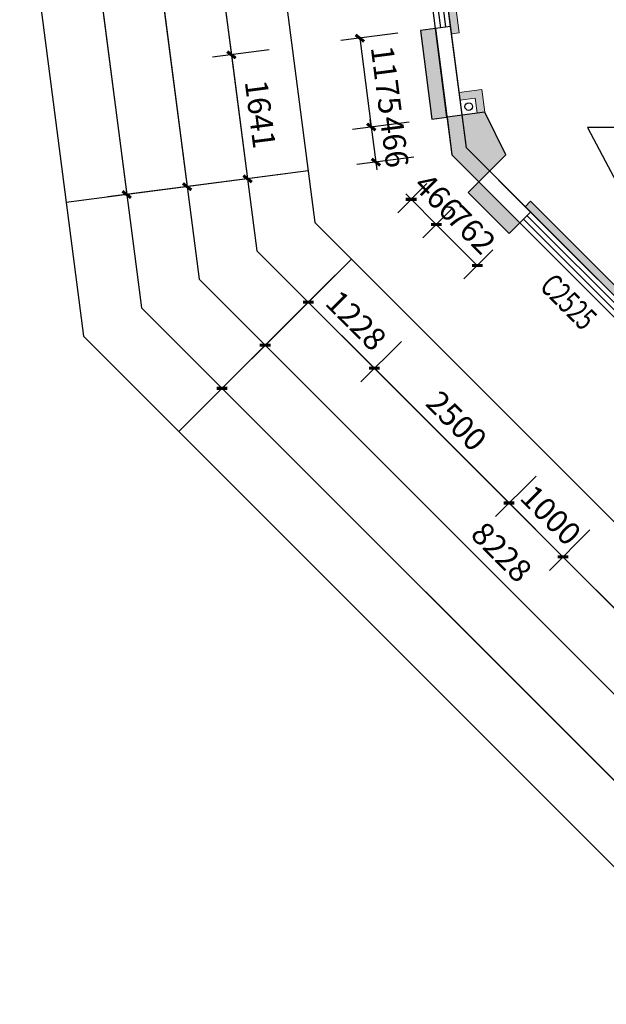
# Model space of a CAD drawing. Units: millimetres. Extents: x -195577 to 254618, y -285764 to 145423.
# Drawn here: x -156538 to -148837, y -121409 to -108485 of the extents above; entities that cross this region are included whole.
import ezdxf

# ---------------------------------------------------------------- set-up
doc = ezdxf.new("R2010")
doc.units = ezdxf.units.MM
doc.layers.add('0.3面积范围', color=190, linetype='Continuous', lineweight=0)
doc.layers.add('0.6隔墙', color=1, linetype='Continuous', lineweight=0)
for name, color, linetype in [('AXIS', 3, 'Continuous'), ('COLUMN', 30, 'Continuous'), ('PUB_DIM', 142, 'Continuous'), ('PUB_HATCH', 250, 'Continuous'), ('VPIPE-污水', 2, 'Continuous'), ('WALL', 2, 'Continuous'), ('WALL2-混凝土线脚', 52, 'Continuous'), ('WINDOW', 4, 'Continuous'), ('WINDOW_TEXT', 4, 'Continuous')]:
    doc.layers.add(name, color=color, linetype=linetype)
doc.layers.add('B-不打印-Defpoints_定位线', color=226, linetype='Continuous', plot=False)
doc.styles.add('_TCH_DIM_T3', font='SIMPLEX.shx', dxfattribs={"width": 0.494118, "bigfont": 'hztxt.shx'})
doc.styles.add('_TCH_WINDOW', font='SIMPLEX', dxfattribs={"height": 3.5, "bigfont": 'GBCBIG'})
doc.dimstyles.new('_TCH_ARCH&&100', dxfattribs={"dimtxt": 297.5, "dimasz": 100, "dimexe": 250, "dimexo": 300, "dimgap": 126.25, "dimtad": 1, "dimdec": 0, "dimzin": 0, "dimdsep": 46, "dimtxsty": '_TCH_DIM_T3', "dimblk": 'ARCHTICK', "dimcen": 0.09, "dimclrt": 7, "dimazin": 2, "dimtfac": 1, "dimtdec": 0, "dimtix": 1, "dimtmove": 2, "dimatfit": 3, "dimfxl": 0, "dimtolj": 1, "dimtzin": 0, "dimarcsym": 0})

# ---------------------------------------------------------------- blocks, each defined once
blk = doc.blocks.new('A$C720D1B52')
at = {"layer": 'PUB_HATCH'}
blk.add_hatch(color=256, dxfattribs=at).paths.add_polyline_path([(-57654, 12249), (-58149, 12185), (-58085, 11689), (-57732, 11335), (-57378, 11689)])
at = {"layer": 'COLUMN'}
for p, q in [((-57654, 12249), (-58149, 12185)), ((-58149, 12185), (-58085, 11689)), ((-57378, 11689), (-57654, 12249)), ((-58085, 11689), (-57732, 11335)), ((-57732, 11335), (-57378, 11689))]:
    blk.add_line(p, q, dxfattribs=at)
blk = doc.blocks.new('_ArchTick')
at = {"color": 2, "linetype": 'ByBlock', "const_width": 0.4}
blk.add_lwpolyline([(-0.5, -0.5), (0.5, 0.5)], dxfattribs=at)
blk = doc.blocks.new('*D1133')
at = {"layer": 'Defpoints', "color": 0, "transparency": 16777216}
for p in [(17073, -109790), (16338, -110355), (17133, -110252)]:
    blk.add_point(p, dxfattribs=at)
at = {"layer": 'PUB_DIM', "color": 0, "lineweight": -2, "transparency": 16777216}
for p, q in [((16775, -109828), (16030, -109925)), ((16278, -109893), (16265, -109794)), ((16278, -109893), (16338, -110355)), ((16835, -110290), (16090, -110387)), ((16338, -110355), (16351, -110454))]:
    blk.add_line(p, q, dxfattribs=at)
at = {"layer": 'PUB_DIM', "color": 0, "lineweight": -2, "transparency": 16777216, "xscale": 100, "yscale": 100, "zscale": 100}
for p, rotation in [((16278, -109893), 277.3982448512376), ((16338, -110355), 97.39824485123762)]:
    blk.add_blockref('_ArchTick', p, dxfattribs=dict(at, rotation=rotation))
at = {"layer": 'PUB_DIM', "color": 7, "transparency": 16777216, "insert": (16581, -110089), "char_height": 297.5, "attachment_point": 5, "rotation": 277.3982, "style": '_TCH_DIM_T3'}
blk.add_mtext('\\A1;466', dxfattribs=at)
blk = doc.blocks.new('*D1134')
at = {"layer": 'Defpoints', "color": 0, "transparency": 16777216}
for p in [(16922, -108625), (17073, -109790), (16278, -109893)]:
    blk.add_point(p, dxfattribs=at)
at = {"layer": 'PUB_DIM', "color": 0, "lineweight": -2, "transparency": 16777216}
for p, q in [((16624, -108663), (15879, -108760)), ((16127, -108728), (16278, -109893)), ((16775, -109828), (16030, -109925))]:
    blk.add_line(p, q, dxfattribs=at)
at = {"layer": 'PUB_DIM', "color": 0, "lineweight": -2, "transparency": 16777216, "xscale": 100, "yscale": 100, "zscale": 100}
for p, rotation in [((16127, -108728), 97.39824485120639), ((16278, -109893), 277.3982448512064)]:
    blk.add_blockref('_ArchTick', p, dxfattribs=dict(at, rotation=rotation))
at = {"layer": 'PUB_DIM', "color": 7, "transparency": 16777216, "insert": (16475, -109275), "char_height": 297.5, "attachment_point": 5, "rotation": 277.3982, "style": '_TCH_DIM_T3'}
blk.add_mtext('\\A1;1175', dxfattribs=at)
blk = doc.blocks.new('*D1135')
at = {"layer": 'Defpoints', "color": 0, "transparency": 16777216}
for p in [(17218, -110425), (17548, -110755), (17130, -111172)]:
    blk.add_point(p, dxfattribs=at)
at = {"layer": 'PUB_DIM', "color": 0, "lineweight": -2, "transparency": 16777216}
for p, q in [((17006, -110637), (16624, -111019)), ((16801, -110843), (16730, -110772)), ((16801, -110843), (17130, -111172)), ((17336, -110967), (16954, -111349)), ((17130, -111172), (17201, -111243))]:
    blk.add_line(p, q, dxfattribs=at)
at = {"layer": 'PUB_DIM', "color": 0, "lineweight": -2, "transparency": 16777216, "xscale": 100, "yscale": 100, "zscale": 100}
for p, rotation in [((16801, -110843), 315), ((17130, -111172), 135)]:
    blk.add_blockref('_ArchTick', p, dxfattribs=dict(at, rotation=rotation))
at = {"layer": 'PUB_DIM', "color": 7, "transparency": 16777216, "insert": (17160, -110813), "char_height": 297.5, "attachment_point": 5, "rotation": 315, "style": '_TCH_DIM_T3'}
blk.add_mtext('\\A1;466', dxfattribs=at)
blk = doc.blocks.new('*D1136')
at = {"layer": 'Defpoints', "color": 0, "transparency": 16777216}
for p in [(17548, -110755), (18086, -111293), (17669, -111711)]:
    blk.add_point(p, dxfattribs=at)
at = {"layer": 'PUB_DIM', "color": 0, "lineweight": -2, "transparency": 16777216}
for p, q in [((17336, -110967), (16954, -111349)), ((17130, -111172), (17669, -111711)), ((17874, -111506), (17492, -111888))]:
    blk.add_line(p, q, dxfattribs=at)
at = {"layer": 'PUB_DIM', "color": 0, "lineweight": -2, "transparency": 16777216, "xscale": 100, "yscale": 100, "zscale": 100}
for p, rotation in [((17130, -111172), 135), ((17669, -111711), 315)]:
    blk.add_blockref('_ArchTick', p, dxfattribs=dict(at, rotation=rotation))
at = {"layer": 'PUB_DIM', "color": 7, "transparency": 16777216, "insert": (17594, -111247), "char_height": 297.5, "attachment_point": 5, "rotation": 315, "style": '_TCH_DIM_T3'}
blk.add_mtext('\\A1;762', dxfattribs=at)
blk = doc.blocks.new('*D1183')
at = {"layer": 'Defpoints', "color": 0, "transparency": 16777216}
for p in [(15236, -108844), (15447, -110471), (14654, -110574)]:
    blk.add_point(p, dxfattribs=at)
at = {"layer": 'PUB_DIM', "color": 0, "lineweight": -2, "transparency": 16777216}
for p, q in [((14938, -108882), (14195, -108979)), ((14442, -108947), (14654, -110574)), ((15150, -110509), (14406, -110606))]:
    blk.add_line(p, q, dxfattribs=at)
at = {"layer": 'PUB_DIM', "color": 0, "lineweight": -2, "transparency": 16777216, "xscale": 100, "yscale": 100, "zscale": 100}
for p, rotation in [((14442, -108947), 97.39824485120394), ((14654, -110574), 277.3982448512039)]:
    blk.add_blockref('_ArchTick', p, dxfattribs=dict(at, rotation=rotation))
at = {"layer": 'PUB_DIM', "color": 7, "transparency": 16777216, "insert": (14821, -109725), "char_height": 297.5, "attachment_point": 5, "rotation": 277.3982, "style": '_TCH_DIM_T3'}
blk.add_mtext('\\A1;1641', dxfattribs=at)
blk = doc.blocks.new('*D1184')
at = {"layer": 'Defpoints', "color": 0, "transparency": 16777216}
for p in [(14824, -105670), (14442, -108947), (15236, -108844)]:
    blk.add_point(p, dxfattribs=at)
at = {"layer": 'PUB_DIM', "color": 0, "lineweight": -2, "transparency": 16777216}
for p, q in [((14526, -105709), (13782, -105806)), ((14030, -105773), (14442, -108947)), ((14938, -108882), (14195, -108979))]:
    blk.add_line(p, q, dxfattribs=at)
at = {"layer": 'PUB_DIM', "color": 0, "lineweight": -2, "transparency": 16777216, "xscale": 100, "yscale": 100, "zscale": 100}
for p, rotation in [((14030, -105773), 97.3982448512027), ((14442, -108947), 277.3982448512027)]:
    blk.add_blockref('_ArchTick', p, dxfattribs=dict(at, rotation=rotation))
at = {"layer": 'PUB_DIM', "color": 7, "transparency": 16777216, "insert": (14509, -107325), "char_height": 297.5, "attachment_point": 5, "rotation": 277.3982, "style": '_TCH_DIM_T3'}
blk.add_mtext('\\A1;3200', dxfattribs=at)
blk = doc.blocks.new('*D1194')
at = {"layer": 'Defpoints', "color": 0, "transparency": 16777216}
for p in [(16016, -111627), (16884, -112496), (16319, -113061)]:
    blk.add_point(p, dxfattribs=at)
at = {"layer": 'PUB_DIM', "color": 0, "lineweight": -2, "transparency": 16777216}
for p, q in [((15804, -111840), (15274, -112370)), ((15451, -112193), (16319, -113061)), ((16672, -112708), (16142, -113238))]:
    blk.add_line(p, q, dxfattribs=at)
at = {"layer": 'PUB_DIM', "color": 0, "lineweight": -2, "transparency": 16777216, "xscale": 100, "yscale": 100, "zscale": 100}
for p, rotation in [((15451, -112193), 135), ((16319, -113061), 315)]:
    blk.add_blockref('_ArchTick', p, dxfattribs=dict(at, rotation=rotation))
at = {"layer": 'PUB_DIM', "color": 7, "transparency": 16777216, "insert": (16079, -112433), "char_height": 297.5, "attachment_point": 5, "rotation": 315, "style": '_TCH_DIM_T3'}
blk.add_mtext('\\A1;1228', dxfattribs=at)
blk = doc.blocks.new('*D1195')
at = {"layer": 'Defpoints', "color": 0, "transparency": 16777216}
for p in [(16884, -112496), (18652, -114263), (18086, -114829)]:
    blk.add_point(p, dxfattribs=at)
at = {"layer": 'PUB_DIM', "color": 0, "lineweight": -2, "transparency": 16777216}
for p, q in [((16672, -112708), (16142, -113238)), ((16319, -113061), (18086, -114829)), ((18440, -114475), (17910, -115006))]:
    blk.add_line(p, q, dxfattribs=at)
at = {"layer": 'PUB_DIM', "color": 0, "lineweight": -2, "transparency": 16777216, "xscale": 100, "yscale": 100, "zscale": 100}
for p, rotation in [((16319, -113061), 134.9999999999924), ((18086, -114829), 314.9999999999924)]:
    blk.add_blockref('_ArchTick', p, dxfattribs=dict(at, rotation=rotation))
at = {"layer": 'PUB_DIM', "color": 7, "transparency": 16777216, "insert": (17397, -113751), "char_height": 297.5, "attachment_point": 5, "rotation": 315, "style": '_TCH_DIM_T3'}
blk.add_mtext('\\A1;2500', dxfattribs=at)
blk = doc.blocks.new('*D1196')
at = {"layer": 'Defpoints', "color": 0, "transparency": 16777216}
for p in [(18652, -114263), (19359, -114970), (18793, -115536)]:
    blk.add_point(p, dxfattribs=at)
at = {"layer": 'PUB_DIM', "color": 0, "lineweight": -2, "transparency": 16777216}
for p, q in [((18440, -114475), (17910, -115006)), ((18086, -114829), (18793, -115536)), ((19147, -115183), (18617, -115713))]:
    blk.add_line(p, q, dxfattribs=at)
at = {"layer": 'PUB_DIM', "color": 0, "lineweight": -2, "transparency": 16777216, "xscale": 100, "yscale": 100, "zscale": 100}
for p, rotation in [((18086, -114829), 135), ((18793, -115536), 315)]:
    blk.add_blockref('_ArchTick', p, dxfattribs=dict(at, rotation=rotation))
at = {"layer": 'PUB_DIM', "color": 7, "transparency": 16777216, "insert": (18634, -114988), "char_height": 297.5, "attachment_point": 5, "rotation": 315, "style": '_TCH_DIM_T3'}
blk.add_mtext('\\A1;1000', dxfattribs=at)
blk = doc.blocks.new('*D1197')
at = {"layer": 'Defpoints', "color": 0, "transparency": 16777216}
for p in [(19359, -114970), (21127, -116738), (20561, -117304)]:
    blk.add_point(p, dxfattribs=at)
at = {"layer": 'PUB_DIM', "color": 0, "lineweight": -2, "transparency": 16777216}
for p, q in [((19147, -115183), (18617, -115713)), ((18793, -115536), (20561, -117304)), ((20915, -116950), (20384, -117481))]:
    blk.add_line(p, q, dxfattribs=at)
at = {"layer": 'PUB_DIM', "color": 0, "lineweight": -2, "transparency": 16777216, "xscale": 100, "yscale": 100, "zscale": 100}
for p, rotation in [((18793, -115536), 135), ((20561, -117304), 315)]:
    blk.add_blockref('_ArchTick', p, dxfattribs=dict(at, rotation=rotation))
at = {"layer": 'PUB_DIM', "color": 7, "transparency": 16777216, "insert": (19872, -116225), "char_height": 297.5, "attachment_point": 5, "rotation": 315, "style": '_TCH_DIM_T3'}
blk.add_mtext('\\A1;2500', dxfattribs=at)
blk = doc.blocks.new('*D1261')
at = {"layer": 'AXIS', "color": 0, "lineweight": -2, "transparency": 16777216}
for p, q in [((15804, -111840), (14708, -112936)), ((14885, -112759), (20703, -118577)), ((21622, -117657), (20526, -118753))]:
    blk.add_line(p, q, dxfattribs=at)
at = {"layer": 'Defpoints', "color": 0, "transparency": 16777216}
for p in [(16016, -111627), (21834, -117445), (20703, -118577)]:
    blk.add_point(p, dxfattribs=at)
at = {"layer": 'AXIS', "color": 0, "lineweight": -2, "transparency": 16777216, "xscale": 100, "yscale": 100, "zscale": 100}
for p, rotation in [((14885, -112759), 135.0000000000023), ((20703, -118577), 315.0000000000023)]:
    blk.add_blockref('_ArchTick', p, dxfattribs=dict(at, rotation=rotation))
at = {"layer": 'AXIS', "color": 7, "transparency": 16777216, "insert": (17988, -115473), "char_height": 297.5, "attachment_point": 5, "rotation": 315, "style": '_TCH_DIM_T3'}
blk.add_mtext('\\A1;8228', dxfattribs=at)
blk = doc.blocks.new('*D1263')
at = {"layer": 'AXIS', "color": 0, "lineweight": -2, "transparency": 16777216}
for p, q in [((15804, -111840), (14142, -113501)), ((14319, -113324), (25955, -124960)), ((27440, -123475), (25778, -125137))]:
    blk.add_line(p, q, dxfattribs=at)
at = {"layer": 'Defpoints', "color": 0, "transparency": 16777216}
for p in [(16016, -111627), (27652, -123263), (25955, -124960)]:
    blk.add_point(p, dxfattribs=at)
at = {"layer": 'AXIS', "color": 0, "lineweight": -2, "transparency": 16777216, "xscale": 100, "yscale": 100, "zscale": 100}
for p, rotation in [((14319, -113324), 135.0000000000023), ((25955, -124960), 315.0000000000023)]:
    blk.add_blockref('_ArchTick', p, dxfattribs=dict(at, rotation=rotation))
at = {"layer": 'AXIS', "color": 7, "transparency": 16777216, "insert": (20331, -118948), "char_height": 297.5, "attachment_point": 5, "rotation": 315, "style": '_TCH_DIM_T3'}
blk.add_mtext('\\A1;16455', dxfattribs=at)
blk = doc.blocks.new('*D1269')
at = {"layer": 'AXIS', "color": 0, "lineweight": -2, "transparency": 16777216}
for p, q in [((14397, -104717), (12860, -104917)), ((13108, -104885), (13860, -110677)), ((15150, -110509), (13612, -110709))]:
    blk.add_line(p, q, dxfattribs=at)
at = {"layer": 'Defpoints', "color": 0, "transparency": 16777216}
for p in [(14695, -104679), (15447, -110471), (13860, -110677)]:
    blk.add_point(p, dxfattribs=at)
at = {"layer": 'AXIS', "color": 0, "lineweight": -2, "transparency": 16777216, "xscale": 100, "yscale": 100, "zscale": 100}
for p, rotation in [((13108, -104885), 97.39824485121173), ((13860, -110677), 277.3982448512118)]:
    blk.add_blockref('_ArchTick', p, dxfattribs=dict(at, rotation=rotation))
at = {"layer": 'AXIS', "color": 7, "transparency": 16777216, "insert": (13757, -107745), "char_height": 297.5, "attachment_point": 5, "rotation": 277.3982, "style": '_TCH_DIM_T3'}
blk.add_mtext('\\A1;5841', dxfattribs=at)
blk = doc.blocks.new('*D1270')
at = {"layer": 'AXIS', "color": 0, "lineweight": -2, "transparency": 16777216}
for p, q in [((12427, -89545), (10097, -89847)), ((10345, -89815), (13067, -110780)), ((15150, -110509), (12819, -110812))]:
    blk.add_line(p, q, dxfattribs=at)
at = {"layer": 'Defpoints', "color": 0, "transparency": 16777216}
for p in [(12725, -89506), (15447, -110471), (13067, -110780)]:
    blk.add_point(p, dxfattribs=at)
at = {"layer": 'AXIS', "color": 0, "lineweight": -2, "transparency": 16777216, "xscale": 100, "yscale": 100, "zscale": 100}
for p, rotation in [((10345, -89815), 97.39824485121163), ((13067, -110780), 277.3982448512116)]:
    blk.add_blockref('_ArchTick', p, dxfattribs=dict(at, rotation=rotation))
at = {"layer": 'AXIS', "color": 7, "transparency": 16777216, "insert": (11979, -100262), "char_height": 297.5, "attachment_point": 5, "rotation": 277.3982, "style": '_TCH_DIM_T3'}
blk.add_mtext('\\A1;21141', dxfattribs=at)
blk = doc.blocks.new('$TCHSYS$WIN2D')
for p, q in [((-0.5, 0.5), (0.5, 0.5)), ((-0.5, 0.5), (-0.5, -0.5)), ((0.5, 0.5), (0.5, -0.5)), ((0.5, 0.1667), (-0.5, 0.1667)), ((0.5, -0.1667), (-0.5, -0.1667)), ((-0.5, -0.5), (0.5, -0.5))]:
    blk.add_line(p, q)
blk = doc.blocks.new('海龙1204140545')
at = {"layer": 'VPIPE-污水'}
blk.add_circle((-28560, 13197), 50, dxfattribs=at)
blk = doc.blocks.new('1')
at = {"layer": '0.6隔墙'}
h = blk.add_hatch(dxfattribs=at)
h.set_pattern_fill('HONEY', color=256, scale=10)
h.set_pattern_definition([(0, (-2627160.476, -2673478.634), (47.625, 27.49630645), [31.75, -63.5]), (120, (-2627160.476, -2673478.634), (-47.6249999, 27.49630663), [31.75, -63.5]), (60, (-2627160.476, -2673478.634), (1e-07, 54.99261308), [-63.5, 31.75])])
h.paths.add_polyline_path([(47720.7, -121748.9), (50420.7, -121748.9), (50420.7, -121648.9), (47720.7, -121648.9)])
h.paths.add_polyline_path([(44220.7, -121748.9), (46920.7, -121748.9), (46920.7, -121648.9), (44220.7, -121648.9)])
h.paths.add_polyline_path([(39720.7, -121748.9), (42420.7, -121748.9), (42420.7, -121648.9), (39720.7, -121648.9)])
h.paths.add_polyline_path([(36220.7, -121748.9), (38920.7, -121748.9), (38920.7, -121648.9), (36220.7, -121648.9)])
h.paths.add_polyline_path([(31020.7, -121748.9), (34420.7, -121748.9), (34420.7, -121648.9), (31020.7, -121648.9)])
h.paths.add_polyline_path([(26430.2, -119071.6), (26501, -119000.9), (28410.1, -120910.1), (28339.4, -120980.8)])
h.paths.add_polyline_path([(24273.6, -116773.5), (25935.3, -118435.2), (25864.6, -118505.9), (24202.9, -116844.2)])
h.paths.add_polyline_path([(18369.2, -110869.2), (18298.5, -110939.9), (20207.7, -112849.1), (20278.4, -112778.4)])
h.paths.add_polyline_path([(17331.2, -108672.4), (17430.4, -108659.6), (16992.6, -105287.9), (16893.4, -105300.7)])
h.paths.add_polyline_path([(16359, -101185.3), (16661.6, -103515.7), (16760.8, -103502.8), (16458.2, -101172.4)])
h.paths.add_polyline_path([(15953.4, -98061.5), (16256, -100391.9), (16355.2, -100379.1), (16052.6, -98048.6)])
h.paths.add_polyline_path([(15721.6, -96276.5), (15820.8, -96263.6), (15473.1, -93586.1), (15374, -93599)])
h.paths.add_polyline_path([(16208.6, -89154.5), (16221.5, -89253.7), (18452.8, -88963.9), (18439.9, -88864.8)])
h.paths.add_polyline_path([(20882.4, -88648.5), (23262.3, -88338.4), (23249.5, -88240.3), (20869.5, -88549.3)])
h.paths.add_polyline_path([(25741.6, -88017.5), (28419, -87668.9), (28406.2, -87570.7), (25728.7, -87918.4)])
h.paths.add_polyline_path([(30149.9, -91680.4), (30050.8, -91693.3), (30398.4, -94370.8), (30497.6, -94357.9)])
h.paths.add_polyline_path([(36220.7, -106948.9), (38920.7, -106948.9), (38920.7, -106848.9), (36220.7, -106848.9)])
h.paths.add_polyline_path([(39720.7, -106948.9), (42420.7, -106948.9), (42420.7, -106848.9), (39720.7, -106848.9)])
h.paths.add_polyline_path([(44220.7, -106948.9), (46920.7, -106948.9), (46920.7, -106848.9), (44220.7, -106848.9)])
h = blk.add_hatch(dxfattribs=at)
h.set_pattern_fill('ANSI36', color=256, scale=15, double=1)
h.set_pattern_definition([(45, (-2627160.476, -2673478.634), (25.25697034, 92.60889125), [119.0625, -23.8125, 0, -23.8125])])
h.paths.add_polyline_path([(74820.7, -121348.9), (74820.7, -121248.9), (74564.2, -121248.9), (74564.2, -121748.9), (74664.2, -121748.9), (74664.2, -121348.9)])
h.paths.add_polyline_path([(67827.3, -121748.9), (67827.3, -121448.9), (67570.7, -121448.9), (67570.7, -121548.9), (67727.3, -121548.9), (67727.3, -121748.9)])
h.paths.add_polyline_path([(66814.2, -121748.9), (66814.2, -121448.9), (67070.7, -121448.9), (67070.7, -121548.9), (66914.2, -121548.9), (66914.2, -121748.9)])
h.paths.add_polyline_path([(51827.3, -121748.9), (51827.3, -121448.9), (51570.7, -121448.9), (51570.7, -121548.9), (51727.3, -121548.9), (51727.3, -121748.9)])
h.paths.add_polyline_path([(50814.2, -121748.9), (50814.2, -121448.9), (51070.7, -121448.9), (51070.7, -121548.9), (50914.2, -121548.9), (50914.2, -121748.9)])
h.paths.add_polyline_path([(43827.3, -121748.9), (43827.3, -121448.9), (43570.7, -121448.9), (43570.7, -121548.9), (43727.3, -121548.9), (43727.3, -121748.9)])
h.paths.add_polyline_path([(35827.3, -121748.9), (35827.3, -121448.9), (35570.7, -121448.9), (35570.7, -121548.9), (35727.3, -121548.9), (35727.3, -121748.9)])
h.paths.add_polyline_path([(34814.2, -121748.9), (34814.2, -121448.9), (35070.7, -121448.9), (35070.7, -121548.9), (34914.2, -121548.9), (34914.2, -121748.9)])
h.paths.add_polyline_path([(29781.2, -121748.9), (29781.2, -121448.9), (29524.7, -121448.9), (29524.7, -121548.9), (29681.2, -121548.9), (29681.2, -121748.9)])
h.paths.add_polyline_path([(24202.9, -116490.7), (24379.6, -116667.4), (24202.9, -116844.2), (24132.1, -116773.5), (24238.2, -116667.4), (24132.1, -116561.4)])
h.paths.add_polyline_path([(21078.8, -113720.2), (21149.6, -113790.9), (21326.3, -113614.1), (20950.2, -113238), (20773.4, -113414.8), (20844.1, -113485.5), (20950.2, -113379.4), (21184.9, -113614.1)])
h.paths.add_polyline_path([(17443.8, -109539.9), (17642.2, -109514.2), (17667.9, -109712.5), (17767.1, -109699.6), (17728.5, -109402.1), (17431, -109440.7)])
h.paths.add_polyline_path([(16835.5, -104854.5), (16848.3, -104953.6), (17145.7, -104915), (17106.2, -104617.6), (17007.9, -104630.4), (17033.6, -104828.7)])
h.paths.add_polyline_path([(16719.4, -103962), (16917.7, -103936.2), (16943.5, -104134.6), (17042.6, -104121.7), (17004, -103824.2), (16706.5, -103862.8)])
h.paths.add_polyline_path([(15895.5, -97615.2), (15908.3, -97714.4), (16205.5, -97675.8), (16166.2, -97378.4), (16067.7, -97391.2), (16093.4, -97589.5)])
h.paths.add_polyline_path([(29250.8, -87862.4), (29151.6, -87875.2), (29183.8, -88123.2), (29679.7, -88058.8), (29666.8, -87959.6), (29270.1, -88011.1)])
h.paths.add_polyline_path([(30798.8, -99007.8), (30766.6, -98759.9), (31064.2, -98721.3), (31077, -98820.4), (30878.7, -98846.2), (30898, -98994.9)])
h.paths.add_polyline_path([(50914.2, -106848.9), (50814.2, -106848.9), (50814.2, -107148.9), (51070.7, -107148.9), (51070.7, -107048.9), (50914.2, -107048.9)])
h.paths.add_polyline_path([(58814.2, -106848.9), (58914.2, -106848.9), (58914.2, -107048.9), (59070.7, -107048.9), (59070.7, -107148.9), (58814.2, -107148.9)])
h.paths.add_polyline_path([(74664.2, -106848.9), (74564.2, -106848.9), (74564.2, -107348.9), (74820.7, -107348.9), (74820.7, -107248.9), (74664.2, -107248.9)])
at = {"layer": 'WALL2-混凝土线脚'}
h = blk.add_hatch(dxfattribs=at)
h.set_pattern_fill('混凝土', color=8, scale=10, angle=-90)
h.set_pattern_definition([(320, (-3322.77, -2685343.89), (-6.2752135, -71.7260183), [7.5, -82.5]), (265, (-3322.77, -2685343.89), (75.2192134, 13.8751334), [6, -66]), (10.4514, (-3323.29, -2685349.865), (68.9439542, -57.8509382), [6.374019, -70.1142112]), (316.1842, (-3302.77, -2685343.89), (-16.5519014, -106.724105), [11.25, -123.75]), (6.6356, (-3304.15, -2685352.78), (97.411787, -93.4662706), [9.561029, -105.1713]), (261.1842, (-3302.77, -2685343.89), (97.41186, -93.4661945), [9, -99]), (291, (-3307.77, -2685353.89), (-40.261889, -59.6907052), [7.5, -82.5]), (236, (-3307.77, -2685353.89), (72.5150045, -24.3315332), [6, -66]), (341.4514, (-3311.124, -2685358.86), (32.2530497, -84.0222629), [6.374019, -70.1142112]), (307.5, (-3322.769, -2685343.887), (33.28938538, -1.21598553), [0, -65.2, 0, -67, 0, -66.25]), (277.5, (-3322.77, -2685343.887), (39.4411712, -26.30695374), [0, -38.2, 0, -63.7, 0, -25.25]), (237.5, (-3322.769, -2685321.587), (-2.25548717, -53.38224362), [0, -25, 0, -78, 0, -103.5]), (227.5, (-3322.77, -2685311.587), (10.0104982, -58.3186169), [0, -32.5, 0, -51.8, 0, -73.5])])
h.paths.add_polyline_path([(15188.5, -93723.9), (14596.2, -89162.2), (16182.9, -88956.2), (16157.1, -88757.8), (14372.1, -88989.6), (14990.2, -93749.6)])
h.paths.add_polyline_path([(28255.6, -87186.9), (28281.3, -87385.2), (29768.8, -87192.1), (30361.1, -91753.8), (30559.5, -91728), (29941.4, -86968)])
h.paths.add_polyline_path([(30940.6, -96216.3), (31138.9, -96190.6), (30881.4, -94207.2), (30683.1, -94233)])
h.paths.add_polyline_path([(31378.4, -99588), (31576.7, -99562.3), (31460.8, -98669.8), (31262.5, -98695.5)])
h.paths.add_polyline_path([(34955.7, -105959.6), (34804.5, -105808.4), (34663.1, -105949.9), (34825.8, -106112.5), (35570.7, -106648.9), (36320.7, -106648.9), (36320.7, -106448.9), (35635.2, -106448.9)])
h.paths.add_polyline_path([(31940.3, -102338.6), (31738.9, -102364.7), (32040.6, -103327.3), (32541.8, -103828.5), (32683.2, -103687.1), (32216.7, -103220.6)])
h.paths.add_polyline_path([(18086.4, -111293.4), (18227.8, -111152), (17689.2, -110613.4), (17547.8, -110754.8)])
h.paths.add_polyline_path([(17120, -108599), (16921.7, -108624.8), (17072.9, -109789.8), (17271.3, -109764)])
h.paths.add_polyline_path([(16450.4, -103442.3), (16252.1, -103468.1), (16509.6, -105451.4), (16707.9, -105425.7)])
h.paths.add_polyline_path([(16044.8, -100318.5), (15846.5, -100344.3), (15975.2, -101336), (16173.6, -101310.2)])
h.paths.add_polyline_path([(15510.4, -96203.1), (15312.1, -96228.8), (15569.6, -98212.2), (15768, -98186.4)])
h.paths.add_polyline_path([(28529.7, -121736.8), (28671.1, -121595.3), (28127.3, -121051.5), (27985.9, -121192.9)])
h.paths.add_polyline_path([(31120.7, -122148.9), (31120.7, -121948.9), (29524.7, -121948.9), (29524.7, -122148.9)])
h.paths.add_polyline_path([(20702.7, -113626.9), (20561.3, -113768.3), (19854.2, -113061.2), (19995.6, -112919.8)])
h.paths.add_polyline_path([(23884.7, -116808.9), (23743.2, -116950.3), (22329, -115536.1), (22470.4, -115394.6)])
h.paths.add_polyline_path([(26359.5, -119283.7), (26218.1, -119425.2), (25511, -118718.1), (25652.4, -118576.6)])
h.paths.add_polyline_path([(75620.7, -106448.9), (70820.7, -106448.9), (70820.7, -106648.9), (75420.7, -106648.9), (75420.7, -107948.9), (75620.7, -107948.9)])
h.paths.add_polyline_path([(75620.7, -120648.9), (75420.7, -120648.9), (75420.7, -121948.9), (70820.7, -121948.9), (70820.7, -122148.9), (75620.7, -122148.9)])
h.paths.add_polyline_path([(39820.7, -106448.9), (39820.7, -106648.9), (38820.7, -106648.9), (38820.7, -106448.9)])
h.paths.add_polyline_path([(47820.7, -106448.9), (47820.7, -106648.9), (46820.7, -106648.9), (46820.7, -106448.9)])
h.paths.add_polyline_path([(55345.7, -106448.9), (55345.7, -106648.9), (54345.7, -106648.9), (54345.7, -106448.9)])
h.paths.add_polyline_path([(44320.7, -106448.9), (44320.7, -106648.9), (42320.7, -106648.9), (42320.7, -106448.9)])
h.paths.add_polyline_path([(52320.7, -106448.9), (52320.7, -106648.9), (50320.7, -106648.9), (50320.7, -106448.9)])
h.paths.add_polyline_path([(60320.7, -106448.9), (60320.7, -106648.9), (58320.7, -106648.9), (58320.7, -106448.9)])
h.paths.add_polyline_path([(63820.7, -106448.9), (63820.7, -106648.9), (62820.7, -106648.9), (62820.7, -106448.9)])
h.paths.add_polyline_path([(68320.7, -106448.9), (68320.7, -106648.9), (66320.7, -106648.9), (66320.7, -106448.9)])
h.paths.add_polyline_path([(39820.7, -121948.9), (39820.7, -122148.9), (38820.7, -122148.9), (38820.7, -121948.9)])
h.paths.add_polyline_path([(47820.7, -121948.9), (47820.7, -122148.9), (46820.7, -122148.9), (46820.7, -121948.9)])
h.paths.add_polyline_path([(55820.7, -121948.9), (55820.7, -122148.9), (54820.7, -122148.9), (54820.7, -121948.9)])
h.paths.add_polyline_path([(36320.7, -121948.9), (36320.7, -122148.9), (34320.7, -122148.9), (34320.7, -121948.9)])
h.paths.add_polyline_path([(44320.7, -121948.9), (44320.7, -122148.9), (42320.7, -122148.9), (42320.7, -121948.9)])
h.paths.add_polyline_path([(52320.7, -121948.9), (52320.7, -122148.9), (50320.7, -122148.9), (50320.7, -121948.9)])
h.paths.add_polyline_path([(60320.7, -121948.9), (60320.7, -122148.9), (58320.7, -122148.9), (58320.7, -121948.9)])
h.paths.add_polyline_path([(63820.7, -121948.9), (63820.7, -122148.9), (62820.7, -122148.9), (62820.7, -121948.9)])
h.paths.add_polyline_path([(68320.7, -121948.9), (68320.7, -122148.9), (66320.7, -122148.9), (66320.7, -121948.9)])
at = {"layer": '0.3面积范围'}
blk.add_lwpolyline([(16339.7, -101036.5), (16906.3, -105399.9), (17525.2, -110166.6), (20419.8, -113061.2), (24733.2, -108747.8), (23307, -107321.7), (23141.8, -106049.5), (22996.3, -104928.4), (22388.9, -100251.1), (31115.7, -99117.9), (29596.2, -87416.2), (16208.6, -89154.5), (16298.8, -89848.7), (14910.4, -90028.9)], close=True, dxfattribs=at)
at = {"layer": '0.6隔墙'}
for p, q in [((17728.5, -109402.1), (17431, -109440.7)), ((17767.1, -109699.6), (17728.5, -109402.1)), ((17642.2, -109514.2), (17443.8, -109539.9)), ((17667.9, -109712.5), (17642.2, -109514.2))]:
    blk.add_line(p, q, dxfattribs=at)
for points in [[(17331.2, -108672.4), (17430.4, -108659.6), (16992.6, -105287.9), (16893.4, -105300.7)], [(17443.8, -109539.9), (17642.2, -109514.2), (17667.9, -109712.5), (17767.1, -109699.6), (17728.5, -109402.1), (17431, -109440.7)], [(18369.2, -110869.2), (18298.5, -110939.9), (20207.7, -112849.1), (20278.4, -112778.4)]]:
    blk.add_lwpolyline(points, close=True, dxfattribs=at)
at = {"layer": 'AXIS'}
for p, q in [((15447.1, -110470.7), (12273.7, -110882.8)), ((16016.2, -111627.4), (13753.5, -113890.2))]:
    blk.add_line(p, q, dxfattribs=at)
at = {"layer": 'B-不打印-Defpoints_定位线'}
for points in [[(80520.7, -101548.9), (37474.6, -101548.9), (36671.5, -100745.8), (34169.7, -81477.8), (8881.9, -84761.3), (12501.7, -112638.4), (26912.2, -127048.9), (80520.7, -127048.9)], [(79720.7, -102348.9), (37143.3, -102348.9), (35913.3, -101118.9), (33479.3, -82374.2), (9778.3, -85451.7), (13259.9, -112265.3), (27243.6, -126248.9), (79720.7, -126248.9)], [(78920.7, -103148.9), (36811.9, -103148.9), (35155, -101492), (32789, -83270.5), (10674.6, -86142), (14018.2, -111892.2), (27574.9, -125448.9), (78920.7, -125448.9)], [(78120.7, -103948.9), (36480.5, -103948.9), (34396.7, -101865.1), (32098.7, -84166.9), (11571, -86832.3), (14776.5, -111519.1), (27906.3, -124648.9), (78120.7, -124648.9)], [(77320.7, -104748.9), (36149.2, -104748.9), (33638.4, -102238.2), (31408.3, -85063.2), (12467.4, -87522.7), (15534.7, -111146), (28237.7, -123848.9), (77320.7, -123848.9)]]:
    blk.add_lwpolyline(points, close=True, dxfattribs=at)
at = {"layer": 'WALL'}
for p, q in [((17318.3, -108573.3), (17120, -108599)), ((17120, -108599), (17335.6, -110259.8)), ((17525.2, -110166.6), (17318.3, -108573.3)), ((18369.2, -111010.6), (17525.2, -110166.6)), ((17335.6, -110259.8), (18227.8, -111152)), ((18227.8, -111152), (18369.2, -111010.6))]:
    blk.add_line(p, q, dxfattribs=at)
at = {"layer": 'WALL2-混凝土线脚'}
for points in [[(17120, -108599), (16921.7, -108624.8), (17072.9, -109789.8), (17271.3, -109764)], [(18086.4, -111293.4), (18227.8, -111152), (17689.2, -110613.4), (17547.8, -110754.8)]]:
    blk.add_lwpolyline(points, close=True, dxfattribs=at)
at = {"layer": 'COLUMN'}
blk.add_blockref('A$C720D1B52', (75420.7, -121948.9), dxfattribs=at)
at = {"layer": 'VPIPE-污水'}
blk.add_blockref('海龙1204140545', (46116.3, -122823.1), dxfattribs=at)
at = {"layer": 'WINDOW'}
ref = blk.add_blockref('$TCHSYS$WIN2D', (17013.1, -106999.5), dxfattribs=dict(at, xscale=3200, yscale=-200, zscale=3200, rotation=97.3982448512115))
ref.add_attrib('A', 'C3225', (16427.7, -106596.5), dxfattribs={"layer": 'WINDOW_TEXT', "height": 297.5, "rotation": 277.39824, "style": '_TCH_WINDOW', "width": 0.705882})
ref = blk.add_blockref('$TCHSYS$WIN2D', (19182.4, -111965.2), dxfattribs=dict(at, xscale=2500, yscale=-200, zscale=2500, rotation=134.9999999999994))
ref.add_attrib('A', 'C2525', (18472.7, -112003.1), dxfattribs={"layer": 'WINDOW_TEXT', "height": 297.5, "rotation": 315, "style": '_TCH_WINDOW', "width": 0.705882})
at = {"layer": 'AXIS'}
for p1, p2, distance, picture, middle in [((12724.9, -89506), (15447.1, -110470.7), -2400, '*D1270', (11978.7, -100262)), ((14695, -104678.6), (15447.1, -110470.7), -1600, '*D1269', (13757.1, -107745.3)), ((16016.2, -111627.4), (27651.9, -123263.1), -2400, '*D1263', (20331.4, -118947.9)), ((16016.2, -111627.4), (21834.1, -117445.3), -1600, '*D1261', (17988.2, -115473.3))]:
    dim = blk.add_aligned_dim(p1=p1, p2=p2, distance=distance, dimstyle='_TCH_ARCH&&100', dxfattribs=at)
    dim.commit()
    dim.dimension.update_dxf_attribs({"geometry": picture, "text_midpoint": middle})
at = {"layer": 'PUB_DIM'}
for p1, p2, distance, picture, middle in [((14823.8, -105670.3), (15235.8, -108843.7), -800, '*D1184', (14509.2, -107324.6)), ((16921.7, -108624.8), (17072.9, -109789.8), -801.7, '*D1134', (16474.9, -109275.1)), ((15235.8, -108843.7), (15447.1, -110470.7), -800, '*D1183', (14820.8, -109724.8)), ((17072.9, -109789.8), (17132.9, -110251.8), -801.7, '*D1133', (16580.6, -110088.6)), ((17218.3, -110425.3), (17547.8, -110754.8), -590.3, '*D1135', (17160.1, -110813)), ((17547.8, -110754.8), (18086.4, -111293.4), -590.3, '*D1136', (17594.1, -111247.1)), ((16016.2, -111627.4), (16884.3, -112495.5), -800, '*D1194', (16079, -112432.7)), ((16884.3, -112495.5), (18652.1, -114263.3), -800, '*D1195', (17397, -113750.6)), ((18652.1, -114263.3), (19359.2, -114970.4), -800, '*D1196', (18634.4, -114988.1)), ((19359.2, -114970.4), (21126.9, -116738.2), -800, '*D1197', (19871.8, -116225.5))]:
    dim = blk.add_aligned_dim(p1=p1, p2=p2, distance=distance, dimstyle='_TCH_ARCH&&100', dxfattribs=at)
    dim.commit()
    dim.dimension.update_dxf_attribs({"geometry": picture, "text_midpoint": middle})

msp = doc.modelspace()

# ---------------------------------------------------------------- linework, layer by layer
at = {"ltscale": 2170.326744}
msp.add_lwpolyline([(-146292.6, -109901.9), (-149082.6, -109901.9), (-148119.7, -111718)], dxfattribs=at)

# ---------------------------------------------------------------- block references
msp.add_blockref('1', (-168200, 0))

doc.saveas('drawing.dxf')
